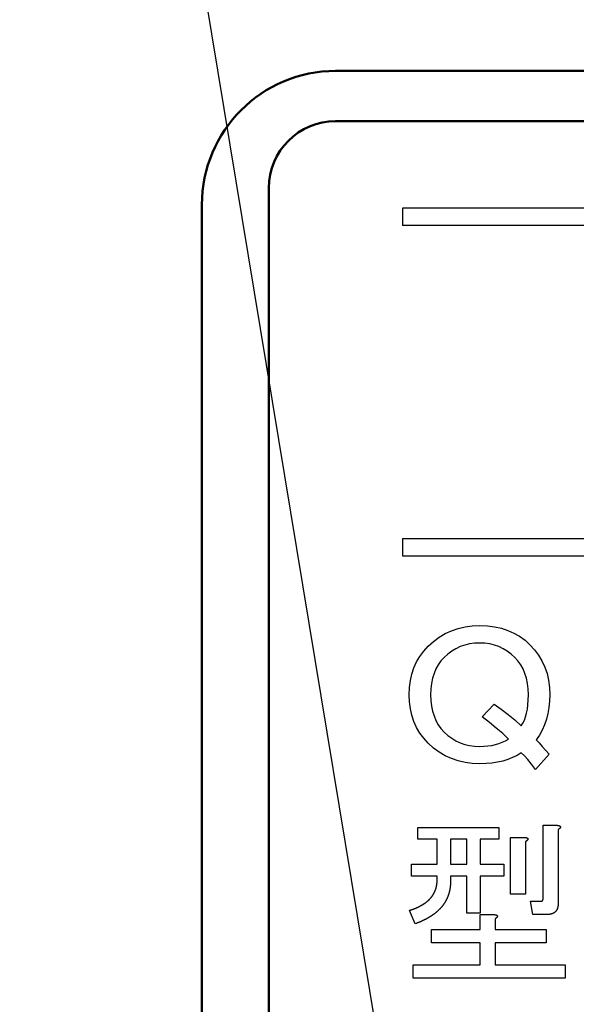
# Model space of a CAD drawing. Units: millimetres. Extents: x 0 to 616, y -1 to 424.
# Drawn here: x 168 to 176, y 149 to 163 of the extents above; entities that cross this region are included whole.
import ezdxf

# ---------------------------------------------------------------- set-up
doc = ezdxf.new("R2010")
doc.units = ezdxf.units.MM
doc.header["$LTSCALE"] = 0.26559
for name, color, linetype in [('NoLayerName_001', 7, 'Continuous'), ('NoLayerName_003', 7, 'Continuous'), ('NoLayerName_007', 7, 'Continuous'), ('NoLayerName_008', 7, 'Continuous')]:
    doc.layers.add(name, color=color, linetype=linetype)
doc.styles.get("Standard").update_dxf_attribs({"font": 'txt', "bigfont": 'extfont2'})
doc.dimstyles.get("Standard").update_dxf_attribs({"dimtxt": 2.5, "dimasz": 2.5, "dimexe": 1.25, "dimexo": 0.625, "dimtad": 1, "dimzin": 0, "dimdsep": 46, "dimtxsty": 'Standard', "dimcen": 2.5, "dimadec": 0, "dimazin": 0, "dimtfac": 0.75, "dimtmove": 0, "dimatfit": 3, "dimfxl": 1, "dimarcsym": 0})

# ---------------------------------------------------------------- blocks, each defined once
blk = doc.blocks.new('_OPEN30')
at = {"color": 0, "linetype": 'ByBlock', "lineweight": -2}
for p, q in [((-1, 0.267949), (0, 0)), ((0, 0), (-1, -0.267949)), ((0, 0), (-1, 0))]:
    blk.add_line(p, q, dxfattribs=at)
blk = doc.blocks.new('*D20')
at = {"layer": 'Defpoints', "color": 0}
for p in [(39.676, 218.725), (39.676, 170.967), (246.476, 157.387)]:
    blk.add_point(p, dxfattribs=at)
at = {"layer": 'NoLayerName_001', "color": 0, "linetype": 'Continuous', "lineweight": 25}
for p, q in [((39.676, 170.967), (39.676, 222.653)), ((246.476, 157.387), (246.476, 222.653)), ((244.333, 218.725), (41.818, 218.725))]:
    blk.add_line(p, q, dxfattribs=at)
at = {"layer": 'NoLayerName_001', "color": 0, "lineweight": 25, "xscale": 2.142857142857143, "yscale": 2.142857142857143, "zscale": 2.142857142857143}
for p, rotation in [((39.676, 218.725), 180), ((246.476, 218.725), 360)]:
    blk.add_blockref('_OPEN30', p, dxfattribs=dict(at, rotation=rotation))
at = {"layer": 'NoLayerName_001', "color": 0, "lineweight": 25, "insert": (142.177, 222.296), "char_height": 4.2857, "attachment_point": 5}
blk.add_mtext('207', dxfattribs=at)

msp = doc.modelspace()

# ---------------------------------------------------------------- linework, layer by layer
at = {"layer": 'NoLayerName_001', "color": 7, "linetype": 'Continuous', "lineweight": 50}
for p, q in [((172.426, 162.467), (182.133, 162.467)), ((202.426, 161.717), (172.426, 161.717)), ((171.426, 160.717), (171.426, 114.717)), ((170.426, 114.967), (170.426, 160.467))]:
    msp.add_line(p, q, dxfattribs=at)
at = {"layer": 'NoLayerName_001', "color": 7, "linetype": 'Continuous', "lineweight": 25}
for p, q in [((175.529, 151.188), (175.744, 151.188)), ((175.529, 150.097), (175.529, 151.188)), ((175.529, 150.097), (175.529, 151.188)), ((175.529, 151.188), (175.744, 151.188)), ((173.657, 151.156), (174.865, 151.156)), ((173.657, 150.981), (173.657, 151.156)), ((173.657, 150.981), (173.657, 151.156)), ((173.657, 151.156), (174.865, 151.156)), ((174.865, 151.156), (174.865, 150.981)), ((174.865, 151.156), (174.865, 150.981)), ((175.754, 151.124), (175.754, 150.023)), ((175.754, 151.124), (175.754, 150.023)), ((173.944, 150.981), (173.657, 150.981)), ((173.944, 150.981), (173.657, 150.981)), ((173.944, 150.605), (173.944, 150.981)), ((173.944, 150.605), (173.944, 150.981)), ((174.389, 150.981), (174.145, 150.981)), ((174.145, 150.981), (174.145, 150.605)), ((174.145, 150.981), (174.145, 150.605)), ((174.389, 150.981), (174.145, 150.981)), ((174.389, 150.605), (174.389, 150.981)), ((174.389, 150.605), (174.389, 150.981)), ((174.589, 150.981), (174.589, 150.605)), ((174.865, 150.981), (174.589, 150.981)), ((174.865, 150.981), (174.589, 150.981)), ((174.589, 150.981), (174.589, 150.605)), ((175.042, 151.008), (175.257, 151.008)), ((175.042, 150.16), (175.042, 151.008)), ((175.042, 150.16), (175.042, 151.008)), ((175.042, 151.008), (175.257, 151.008)), ((175.267, 150.944), (175.267, 150.16)), ((175.267, 150.944), (175.267, 150.16)), ((173.562, 150.43), (173.562, 150.605)), ((173.562, 150.605), (173.944, 150.605)), ((173.562, 150.605), (173.944, 150.605)), ((173.562, 150.43), (173.562, 150.605)), ((174.145, 150.605), (174.389, 150.605)), ((174.145, 150.605), (174.389, 150.605)), ((174.589, 150.605), (174.939, 150.605)), ((174.589, 150.605), (174.939, 150.605)), ((174.939, 150.605), (174.939, 150.43)), ((174.939, 150.605), (174.939, 150.43)), ((173.944, 150.43), (173.562, 150.43)), ((173.944, 150.43), (173.562, 150.43)), ((173.944, 150.372), (173.944, 150.43)), ((173.944, 150.372), (173.944, 150.43)), ((174.145, 150.43), (174.145, 150.351)), ((174.389, 150.43), (174.145, 150.43)), ((174.389, 150.43), (174.145, 150.43)), ((174.145, 150.43), (174.145, 150.351)), ((174.389, 149.875), (174.389, 150.43)), ((174.389, 149.875), (174.389, 150.43)), ((174.589, 150.43), (174.589, 149.875)), ((174.939, 150.43), (174.589, 150.43)), ((174.939, 150.43), (174.589, 150.43)), ((174.589, 150.43), (174.589, 149.875)), ((175.267, 150.16), (175.042, 150.16)), ((175.267, 150.16), (175.042, 150.16)), ((175.373, 149.854), (175.341, 150.055)), ((175.341, 150.055), (175.5, 150.055)), ((175.341, 150.055), (175.5, 150.055)), ((175.373, 149.854), (175.341, 150.055)), ((173.615, 149.716), (173.53, 149.917)), ((173.615, 149.716), (173.53, 149.917)), ((174.589, 149.875), (174.389, 149.875)), ((174.589, 149.875), (174.389, 149.875)), ((174.586, 149.853), (174.801, 149.853)), ((174.586, 149.631), (174.586, 149.853)), ((174.586, 149.631), (174.586, 149.853)), ((174.586, 149.853), (174.801, 149.853)), ((174.812, 149.79), (174.812, 149.631)), ((174.812, 149.79), (174.812, 149.631)), ((175.585, 149.854), (175.373, 149.854)), ((175.585, 149.854), (175.373, 149.854)), ((173.859, 149.631), (174.586, 149.631)), ((173.859, 149.43), (173.859, 149.631)), ((173.859, 149.43), (173.859, 149.631)), ((173.859, 149.631), (174.586, 149.631)), ((174.812, 149.631), (175.574, 149.631)), ((174.812, 149.631), (175.574, 149.631)), ((175.574, 149.631), (175.574, 149.43)), ((175.574, 149.631), (175.574, 149.43)), ((174.586, 149.43), (173.859, 149.43)), ((174.586, 149.43), (173.859, 149.43)), ((174.586, 149.101), (174.586, 149.43)), ((174.586, 149.101), (174.586, 149.43)), ((175.574, 149.43), (174.812, 149.43)), ((174.812, 149.43), (174.812, 149.101)), ((174.812, 149.43), (174.812, 149.101)), ((175.574, 149.43), (174.812, 149.43)), ((173.583, 149.101), (174.586, 149.101)), ((173.583, 148.901), (173.583, 149.101)), ((173.583, 148.901), (173.583, 149.101)), ((173.583, 149.101), (174.586, 149.101)), ((174.812, 149.101), (175.86, 149.101)), ((174.812, 149.101), (175.86, 149.101)), ((175.86, 149.101), (175.86, 148.901)), ((175.86, 149.101), (175.86, 148.901)), ((175.86, 148.901), (173.583, 148.901))]:
    msp.add_line(p, q, dxfattribs=at)
at = {"layer": 'NoLayerName_001', "color": 7, "linetype": 'Continuous', "lineweight": 50}
for centre, radius, start, end in [((172.426, 160.467), 2, 90.0001, 179.9999), ((172.426, 160.717), 1, 90, 180)]:
    msp.add_arc(centre, radius, start, end, dxfattribs=at)
at = {"layer": 'NoLayerName_001', "color": 7, "linetype": 'Continuous', "lineweight": 25}
for points, knots in [([(175.744, 151.188), (175.745, 151.188), (175.746, 151.188), (175.748, 151.187), (175.75, 151.187), (175.752, 151.187), (175.755, 151.186), (175.757, 151.186), (175.759, 151.186), (175.761, 151.185), (175.763, 151.185), (175.765, 151.184), (175.767, 151.183), (175.769, 151.183), (175.771, 151.182), (175.774, 151.181), (175.776, 151.18), (175.778, 151.179), (175.779, 151.178), (175.781, 151.177), (175.783, 151.176), (175.785, 151.174), (175.786, 151.173), (175.787, 151.171), (175.788, 151.169), (175.789, 151.167), (175.789, 151.165), (175.789, 151.162), (175.789, 151.16), (175.788, 151.158), (175.787, 151.156), (175.786, 151.154), (175.785, 151.152), (175.783, 151.151), (175.782, 151.149), (175.781, 151.147), (175.779, 151.146), (175.778, 151.144), (175.776, 151.142), (175.775, 151.141), (175.774, 151.14), (175.773, 151.139)], [0, 0, 0, 0, 0.00218543, 0.0043704, 0.00655449, 0.00873737, 0.01091886, 0.013099, 0.01527805, 0.01745655, 0.0196354, 0.02181531, 0.0239962, 0.02617828, 0.02836212, 0.03054875, 0.03273968, 0.03493638, 0.03713383, 0.03932565, 0.04151287, 0.04370639, 0.04592299, 0.04814742, 0.05035594, 0.05254112, 0.05471997, 0.05691888, 0.05914013, 0.0613643, 0.0635661, 0.06575299, 0.0679372, 0.07012426, 0.07231438, 0.07450413, 0.0766914, 0.0788764, 0.08105944, 0.08324078, 0.08542074, 0.08542074, 0.08542074, 0.08542074]), ([(175.744, 151.188), (175.745, 151.188), (175.746, 151.188), (175.748, 151.187), (175.75, 151.187), (175.752, 151.187), (175.755, 151.186), (175.757, 151.186), (175.759, 151.186), (175.761, 151.185), (175.763, 151.185), (175.765, 151.184), (175.767, 151.183), (175.769, 151.183), (175.771, 151.182), (175.774, 151.181), (175.776, 151.18), (175.778, 151.179), (175.779, 151.178), (175.781, 151.177), (175.783, 151.176), (175.785, 151.174), (175.786, 151.173), (175.787, 151.171), (175.788, 151.169), (175.789, 151.167), (175.789, 151.165), (175.789, 151.162), (175.789, 151.16), (175.788, 151.158), (175.787, 151.156), (175.786, 151.154), (175.785, 151.152), (175.783, 151.151), (175.782, 151.149), (175.781, 151.147), (175.779, 151.146), (175.778, 151.144), (175.776, 151.142), (175.775, 151.141), (175.774, 151.14), (175.773, 151.139)], [0, 0, 0, 0, 0.00218543, 0.0043704, 0.00655449, 0.00873737, 0.01091886, 0.013099, 0.01527805, 0.01745655, 0.0196354, 0.02181531, 0.0239962, 0.02617828, 0.02836212, 0.03054875, 0.03273968, 0.03493638, 0.03713383, 0.03932565, 0.04151287, 0.04370639, 0.04592299, 0.04814742, 0.05035594, 0.05254112, 0.05471997, 0.05691888, 0.05914013, 0.0613643, 0.0635661, 0.06575299, 0.0679372, 0.07012426, 0.07231438, 0.07450413, 0.0766914, 0.0788764, 0.08105944, 0.08324078, 0.08542074, 0.08542074, 0.08542074, 0.08542074]), ([(175.773, 151.139), (175.773, 151.139), (175.772, 151.138), (175.77, 151.136), (175.768, 151.135), (175.767, 151.134), (175.765, 151.132), (175.763, 151.131), (175.761, 151.129), (175.76, 151.128), (175.758, 151.127), (175.756, 151.126), (175.755, 151.125), (175.754, 151.124)], [0, 0, 0, 0, 0.00217886, 0.00435693, 0.00653475, 0.00871308, 0.0108924, 0.01307299, 0.01525495, 0.01743819, 0.0196225, 0.02180759, 0.02399307, 0.02399307, 0.02399307, 0.02399307]), ([(175.773, 151.139), (175.773, 151.139), (175.772, 151.138), (175.77, 151.136), (175.768, 151.135), (175.767, 151.134), (175.765, 151.132), (175.763, 151.131), (175.761, 151.129), (175.76, 151.128), (175.758, 151.127), (175.756, 151.126), (175.755, 151.125), (175.754, 151.124)], [0, 0, 0, 0, 0.00217886, 0.00435693, 0.00653475, 0.00871308, 0.0108924, 0.01307299, 0.01525495, 0.01743819, 0.0196225, 0.02180759, 0.02399307, 0.02399307, 0.02399307, 0.02399307]), ([(175.257, 151.008), (175.257, 151.008), (175.259, 151.008), (175.261, 151.007), (175.263, 151.007), (175.265, 151.007), (175.267, 151.006), (175.27, 151.006), (175.272, 151.005), (175.274, 151.005), (175.276, 151.005), (175.278, 151.004), (175.28, 151.003), (175.282, 151.003), (175.284, 151.002), (175.286, 151.001), (175.288, 151), (175.29, 150.999), (175.292, 150.998), (175.294, 150.997), (175.296, 150.996), (175.298, 150.994), (175.299, 150.993), (175.3, 150.991), (175.301, 150.989), (175.302, 150.987), (175.302, 150.985), (175.302, 150.982), (175.301, 150.98), (175.301, 150.978), (175.3, 150.976), (175.299, 150.974), (175.297, 150.972), (175.296, 150.971), (175.295, 150.969), (175.293, 150.967), (175.292, 150.965), (175.291, 150.964), (175.289, 150.962), (175.287, 150.961), (175.286, 150.96), (175.286, 150.959)], [0, 0, 0, 0, 0.00218543, 0.0043704, 0.00655449, 0.00873737, 0.01091886, 0.013099, 0.01527805, 0.01745655, 0.0196354, 0.02181531, 0.0239962, 0.02617828, 0.02836212, 0.03054875, 0.03273968, 0.03493638, 0.03713383, 0.03932565, 0.04151287, 0.04370639, 0.04592299, 0.04814742, 0.05035594, 0.05254112, 0.05471997, 0.05691888, 0.05914013, 0.0613643, 0.0635661, 0.06575299, 0.0679372, 0.07012426, 0.07231438, 0.07450413, 0.0766914, 0.0788764, 0.08105944, 0.08324078, 0.08542074, 0.08542074, 0.08542074, 0.08542074]), ([(175.257, 151.008), (175.257, 151.008), (175.259, 151.008), (175.261, 151.007), (175.263, 151.007), (175.265, 151.007), (175.267, 151.006), (175.27, 151.006), (175.272, 151.005), (175.274, 151.005), (175.276, 151.005), (175.278, 151.004), (175.28, 151.003), (175.282, 151.003), (175.284, 151.002), (175.286, 151.001), (175.288, 151), (175.29, 150.999), (175.292, 150.998), (175.294, 150.997), (175.296, 150.996), (175.298, 150.994), (175.299, 150.993), (175.3, 150.991), (175.301, 150.989), (175.302, 150.987), (175.302, 150.985), (175.302, 150.982), (175.301, 150.98), (175.301, 150.978), (175.3, 150.976), (175.299, 150.974), (175.297, 150.972), (175.296, 150.971), (175.295, 150.969), (175.293, 150.967), (175.292, 150.965), (175.291, 150.964), (175.289, 150.962), (175.287, 150.961), (175.286, 150.96), (175.286, 150.959)], [0, 0, 0, 0, 0.00218543, 0.0043704, 0.00655449, 0.00873737, 0.01091886, 0.013099, 0.01527805, 0.01745655, 0.0196354, 0.02181531, 0.0239962, 0.02617828, 0.02836212, 0.03054875, 0.03273968, 0.03493638, 0.03713383, 0.03932565, 0.04151287, 0.04370639, 0.04592299, 0.04814742, 0.05035594, 0.05254112, 0.05471997, 0.05691888, 0.05914013, 0.0613643, 0.0635661, 0.06575299, 0.0679372, 0.07012426, 0.07231438, 0.07450413, 0.0766914, 0.0788764, 0.08105944, 0.08324078, 0.08542074, 0.08542074, 0.08542074, 0.08542074]), ([(175.286, 150.959), (175.285, 150.959), (175.284, 150.958), (175.283, 150.956), (175.281, 150.955), (175.279, 150.953), (175.278, 150.952), (175.276, 150.951), (175.274, 150.949), (175.272, 150.948), (175.271, 150.947), (175.269, 150.946), (175.268, 150.945), (175.267, 150.944)], [0, 0, 0, 0, 0.00217886, 0.00435693, 0.00653475, 0.00871308, 0.0108924, 0.01307299, 0.01525495, 0.01743819, 0.0196225, 0.02180759, 0.02399307, 0.02399307, 0.02399307, 0.02399307]), ([(175.286, 150.959), (175.285, 150.959), (175.284, 150.958), (175.283, 150.956), (175.281, 150.955), (175.279, 150.953), (175.278, 150.952), (175.276, 150.951), (175.274, 150.949), (175.272, 150.948), (175.271, 150.947), (175.269, 150.946), (175.268, 150.945), (175.267, 150.944)], [0, 0, 0, 0, 0.00217886, 0.00435693, 0.00653475, 0.00871308, 0.0108924, 0.01307299, 0.01525495, 0.01743819, 0.0196225, 0.02180759, 0.02399307, 0.02399307, 0.02399307, 0.02399307]), ([(173.937, 150.291), (173.938, 150.294), (173.939, 150.299), (173.94, 150.306), (173.941, 150.313), (173.942, 150.321), (173.942, 150.328), (173.943, 150.335), (173.943, 150.343), (173.943, 150.35), (173.944, 150.358), (173.944, 150.365), (173.944, 150.37), (173.944, 150.372)], [0, 0, 0, 0, 0.00739768, 0.01479556, 0.02219304, 0.0295896, 0.03698471, 0.044378, 0.05177045, 0.05916373, 0.06655856, 0.07395485, 0.081352, 0.081352, 0.081352, 0.081352]), ([(173.937, 150.291), (173.938, 150.294), (173.939, 150.299), (173.94, 150.306), (173.941, 150.313), (173.942, 150.321), (173.942, 150.328), (173.943, 150.335), (173.943, 150.343), (173.943, 150.35), (173.944, 150.358), (173.944, 150.365), (173.944, 150.37), (173.944, 150.372)], [0, 0, 0, 0, 0.00739768, 0.01479556, 0.02219304, 0.0295896, 0.03698471, 0.044378, 0.05177045, 0.05916373, 0.06655856, 0.07395485, 0.081352, 0.081352, 0.081352, 0.081352]), ([(174.145, 150.351), (174.144, 150.348), (174.144, 150.341), (174.144, 150.331), (174.144, 150.321), (174.143, 150.312), (174.143, 150.302), (174.142, 150.292), (174.141, 150.282), (174.14, 150.272), (174.139, 150.262), (174.138, 150.253), (174.136, 150.243), (174.134, 150.233), (174.133, 150.223), (174.131, 150.214), (174.129, 150.204), (174.126, 150.194), (174.124, 150.185), (174.121, 150.175), (174.119, 150.166), (174.116, 150.156), (174.112, 150.147), (174.109, 150.138), (174.106, 150.129), (174.102, 150.119), (174.098, 150.11), (174.094, 150.101), (174.09, 150.092), (174.086, 150.083), (174.081, 150.074), (174.077, 150.066), (174.072, 150.057), (174.067, 150.048), (174.062, 150.04), (174.057, 150.031), (174.052, 150.023), (174.046, 150.015), (174.041, 150.007), (174.035, 149.999), (174.031, 149.993), (174.029, 149.991)], [0, 0, 0, 0, 0.0098854, 0.0197693, 0.0296507, 0.0395291, 0.0494054, 0.0592818, 0.0691604, 0.0790417, 0.0889256, 0.0988111, 0.108697, 0.1185818, 0.1284649, 0.1383464, 0.1482268, 0.1581071, 0.1679886, 0.1778712, 0.1877545, 0.1976381, 0.2075215, 0.2174044, 0.227287, 0.2371695, 0.2470521, 0.2569347, 0.266817, 0.2766992, 0.2865813, 0.2964635, 0.3063459, 0.3162287, 0.3261117, 0.3359945, 0.345877, 0.3557591, 0.365641, 0.375523, 0.3854054, 0.3854054, 0.3854054, 0.3854054]), ([(174.145, 150.351), (174.144, 150.348), (174.144, 150.341), (174.144, 150.331), (174.144, 150.321), (174.143, 150.312), (174.143, 150.302), (174.142, 150.292), (174.141, 150.282), (174.14, 150.272), (174.139, 150.262), (174.138, 150.253), (174.136, 150.243), (174.134, 150.233), (174.133, 150.223), (174.131, 150.214), (174.129, 150.204), (174.126, 150.194), (174.124, 150.185), (174.121, 150.175), (174.119, 150.166), (174.116, 150.156), (174.112, 150.147), (174.109, 150.138), (174.106, 150.129), (174.102, 150.119), (174.098, 150.11), (174.094, 150.101), (174.09, 150.092), (174.086, 150.083), (174.081, 150.074), (174.077, 150.066), (174.072, 150.057), (174.067, 150.048), (174.062, 150.04), (174.057, 150.031), (174.052, 150.023), (174.046, 150.015), (174.041, 150.007), (174.035, 149.999), (174.031, 149.993), (174.029, 149.991)], [0, 0, 0, 0, 0.0098854, 0.0197693, 0.0296507, 0.0395291, 0.0494054, 0.0592818, 0.0691604, 0.0790417, 0.0889256, 0.0988111, 0.108697, 0.1185818, 0.1284649, 0.1383464, 0.1482268, 0.1581071, 0.1679886, 0.1778712, 0.1877545, 0.1976381, 0.2075215, 0.2174044, 0.227287, 0.2371695, 0.2470521, 0.2569347, 0.266817, 0.2766992, 0.2865813, 0.2964635, 0.3063459, 0.3162287, 0.3261117, 0.3359945, 0.345877, 0.3557591, 0.365641, 0.375523, 0.3854054, 0.3854054, 0.3854054, 0.3854054]), ([(173.793, 150.049), (173.795, 150.05), (173.799, 150.054), (173.804, 150.059), (173.81, 150.064), (173.815, 150.069), (173.82, 150.074), (173.826, 150.079), (173.831, 150.084), (173.836, 150.089), (173.841, 150.095), (173.846, 150.1), (173.851, 150.106), (173.855, 150.112), (173.86, 150.117), (173.865, 150.123), (173.869, 150.129), (173.873, 150.135), (173.878, 150.141), (173.882, 150.147), (173.886, 150.154), (173.89, 150.16), (173.893, 150.166), (173.897, 150.173), (173.9, 150.179), (173.903, 150.186), (173.907, 150.193), (173.91, 150.2), (173.912, 150.206), (173.915, 150.213), (173.918, 150.22), (173.92, 150.227), (173.923, 150.234), (173.925, 150.241), (173.927, 150.248), (173.929, 150.255), (173.931, 150.262), (173.933, 150.27), (173.935, 150.277), (173.936, 150.284), (173.937, 150.289), (173.937, 150.291)], [0, 0, 0, 0, 0.0073952, 0.0147926, 0.0221918, 0.0295918, 0.036991, 0.0443886, 0.051784, 0.0591773, 0.0665694, 0.0739621, 0.0813563, 0.0887525, 0.0961509, 0.1035506, 0.1109506, 0.1183494, 0.1257461, 0.1331406, 0.1405339, 0.1479278, 0.1553235, 0.162721, 0.1701199, 0.177519, 0.1849169, 0.1923135, 0.1997093, 0.2071046, 0.2145001, 0.2218961, 0.2292924, 0.2366889, 0.2440853, 0.2514815, 0.2588776, 0.2662736, 0.2736699, 0.2810665, 0.2884636, 0.2884636, 0.2884636, 0.2884636]), ([(173.793, 150.049), (173.795, 150.05), (173.799, 150.054), (173.804, 150.059), (173.81, 150.064), (173.815, 150.069), (173.82, 150.074), (173.826, 150.079), (173.831, 150.084), (173.836, 150.089), (173.841, 150.095), (173.846, 150.1), (173.851, 150.106), (173.855, 150.112), (173.86, 150.117), (173.865, 150.123), (173.869, 150.129), (173.873, 150.135), (173.878, 150.141), (173.882, 150.147), (173.886, 150.154), (173.89, 150.16), (173.893, 150.166), (173.897, 150.173), (173.9, 150.179), (173.903, 150.186), (173.907, 150.193), (173.91, 150.2), (173.912, 150.206), (173.915, 150.213), (173.918, 150.22), (173.92, 150.227), (173.923, 150.234), (173.925, 150.241), (173.927, 150.248), (173.929, 150.255), (173.931, 150.262), (173.933, 150.27), (173.935, 150.277), (173.936, 150.284), (173.937, 150.289), (173.937, 150.291)], [0, 0, 0, 0, 0.0073952, 0.0147926, 0.0221918, 0.0295918, 0.036991, 0.0443886, 0.051784, 0.0591773, 0.0665694, 0.0739621, 0.0813563, 0.0887525, 0.0961509, 0.1035506, 0.1109506, 0.1183494, 0.1257461, 0.1331406, 0.1405339, 0.1479278, 0.1553235, 0.162721, 0.1701199, 0.177519, 0.1849169, 0.1923135, 0.1997093, 0.2071046, 0.2145001, 0.2218961, 0.2292924, 0.2366889, 0.2440853, 0.2514815, 0.2588776, 0.2662736, 0.2736699, 0.2810665, 0.2884636, 0.2884636, 0.2884636, 0.2884636]), ([(173.53, 149.917), (173.535, 149.918), (173.542, 149.921), (173.551, 149.924), (173.558, 149.926), (173.565, 149.929), (173.572, 149.931), (173.579, 149.933), (173.586, 149.936), (173.593, 149.938), (173.6, 149.941), (173.607, 149.944), (173.614, 149.946), (173.621, 149.949), (173.628, 149.952), (173.634, 149.955), (173.641, 149.958), (173.648, 149.961), (173.655, 149.964), (173.661, 149.967), (173.668, 149.97), (173.675, 149.974), (173.681, 149.977), (173.688, 149.98), (173.694, 149.984), (173.701, 149.987), (173.707, 149.991), (173.714, 149.994), (173.72, 149.998), (173.726, 150.002), (173.733, 150.006), (173.739, 150.01), (173.745, 150.014), (173.751, 150.018), (173.757, 150.022), (173.763, 150.026), (173.77, 150.031), (173.775, 150.035), (173.781, 150.04), (173.787, 150.044), (173.791, 150.047), (173.793, 150.049)], [0, 0, 0, 0, 0.0147885, 0.0221825, 0.0295764, 0.0369701, 0.0443639, 0.051758, 0.0591527, 0.0665479, 0.0739432, 0.0813383, 0.0887331, 0.0961275, 0.1035214, 0.1109149, 0.1183084, 0.1257022, 0.1330967, 0.140492, 0.1478884, 0.1552856, 0.1626833, 0.1700804, 0.1774762, 0.1848704, 0.1922631, 0.1996549, 0.2070467, 0.2144398, 0.2218346, 0.2292313, 0.2366296, 0.2440288, 0.2514278, 0.2588253, 0.2662207, 0.2736137, 0.2810052, 0.2883966, 0.2957896, 0.2957896, 0.2957896, 0.2957896]), ([(173.53, 149.917), (173.535, 149.918), (173.542, 149.921), (173.551, 149.924), (173.558, 149.926), (173.565, 149.929), (173.572, 149.931), (173.579, 149.933), (173.586, 149.936), (173.593, 149.938), (173.6, 149.941), (173.607, 149.944), (173.614, 149.946), (173.621, 149.949), (173.628, 149.952), (173.634, 149.955), (173.641, 149.958), (173.648, 149.961), (173.655, 149.964), (173.661, 149.967), (173.668, 149.97), (173.675, 149.974), (173.681, 149.977), (173.688, 149.98), (173.694, 149.984), (173.701, 149.987), (173.707, 149.991), (173.714, 149.994), (173.72, 149.998), (173.726, 150.002), (173.733, 150.006), (173.739, 150.01), (173.745, 150.014), (173.751, 150.018), (173.757, 150.022), (173.763, 150.026), (173.77, 150.031), (173.775, 150.035), (173.781, 150.04), (173.787, 150.044), (173.791, 150.047), (173.793, 150.049)], [0, 0, 0, 0, 0.0147885, 0.0221825, 0.0295764, 0.0369701, 0.0443639, 0.051758, 0.0591527, 0.0665479, 0.0739432, 0.0813383, 0.0887331, 0.0961275, 0.1035214, 0.1109149, 0.1183084, 0.1257022, 0.1330967, 0.140492, 0.1478884, 0.1552856, 0.1626833, 0.1700804, 0.1774762, 0.1848704, 0.1922631, 0.1996549, 0.2070467, 0.2144398, 0.2218346, 0.2292313, 0.2366296, 0.2440288, 0.2514278, 0.2588253, 0.2662207, 0.2736137, 0.2810052, 0.2883966, 0.2957896, 0.2957896, 0.2957896, 0.2957896]), ([(175.5, 150.055), (175.501, 150.055), (175.502, 150.055), (175.504, 150.055), (175.506, 150.055), (175.508, 150.056), (175.51, 150.056), (175.512, 150.057), (175.513, 150.058), (175.515, 150.059), (175.517, 150.06), (175.518, 150.061), (175.519, 150.062), (175.521, 150.064), (175.522, 150.065), (175.523, 150.067), (175.524, 150.069), (175.525, 150.07), (175.525, 150.072), (175.526, 150.074), (175.526, 150.076), (175.527, 150.078), (175.527, 150.08), (175.527, 150.082), (175.528, 150.084), (175.528, 150.085), (175.528, 150.087), (175.528, 150.089), (175.528, 150.091), (175.529, 150.093), (175.529, 150.095), (175.529, 150.096), (175.529, 150.097)], [0, 0, 0, 0, 0.00196022, 0.00391378, 0.00585519, 0.00778141, 0.00969318, 0.01159641, 0.01350339, 0.01542574, 0.0173634, 0.01931268, 0.021268, 0.02322248, 0.02516853, 0.02710222, 0.02903019, 0.03095846, 0.03289024, 0.03482624, 0.03676508, 0.03870354, 0.04063737, 0.04256573, 0.04449033, 0.0464125, 0.04833326, 0.0502533, 0.05217307, 0.05409282, 0.05601263, 0.0579325, 0.0579325, 0.0579325, 0.0579325]), ([(175.5, 150.055), (175.501, 150.055), (175.502, 150.055), (175.504, 150.055), (175.506, 150.055), (175.508, 150.056), (175.51, 150.056), (175.512, 150.057), (175.513, 150.058), (175.515, 150.059), (175.517, 150.06), (175.518, 150.061), (175.519, 150.062), (175.521, 150.064), (175.522, 150.065), (175.523, 150.067), (175.524, 150.069), (175.525, 150.07), (175.525, 150.072), (175.526, 150.074), (175.526, 150.076), (175.527, 150.078), (175.527, 150.08), (175.527, 150.082), (175.528, 150.084), (175.528, 150.085), (175.528, 150.087), (175.528, 150.089), (175.528, 150.091), (175.529, 150.093), (175.529, 150.095), (175.529, 150.096), (175.529, 150.097)], [0, 0, 0, 0, 0.00196022, 0.00391378, 0.00585519, 0.00778141, 0.00969318, 0.01159641, 0.01350339, 0.01542574, 0.0173634, 0.01931268, 0.021268, 0.02322248, 0.02516853, 0.02710222, 0.02903019, 0.03095846, 0.03289024, 0.03482624, 0.03676508, 0.03870354, 0.04063737, 0.04256573, 0.04449033, 0.0464125, 0.04833326, 0.0502533, 0.05217307, 0.05409282, 0.05601263, 0.0579325, 0.0579325, 0.0579325, 0.0579325]), ([(175.754, 150.023), (175.754, 150.021), (175.754, 150.017), (175.754, 150.012), (175.754, 150.006), (175.753, 150.001), (175.753, 149.995), (175.752, 149.99), (175.752, 149.985), (175.751, 149.979), (175.75, 149.974), (175.749, 149.968), (175.748, 149.963), (175.746, 149.958), (175.745, 149.952), (175.743, 149.947), (175.741, 149.942), (175.739, 149.937), (175.737, 149.932), (175.734, 149.927), (175.732, 149.922), (175.729, 149.918), (175.726, 149.913), (175.723, 149.909), (175.719, 149.904), (175.716, 149.9), (175.712, 149.896), (175.708, 149.892), (175.704, 149.889), (175.699, 149.885), (175.695, 149.882), (175.69, 149.879), (175.686, 149.876), (175.681, 149.874), (175.676, 149.871), (175.671, 149.869), (175.666, 149.867), (175.661, 149.865), (175.655, 149.864), (175.65, 149.862), (175.647, 149.861), (175.645, 149.861)], [0, 0, 0, 0, 0.0054866, 0.010972, 0.0164551, 0.0219353, 0.0274129, 0.0328888, 0.038365, 0.0438447, 0.049328, 0.0548137, 0.0603009, 0.0657893, 0.0712789, 0.0767704, 0.0822633, 0.0877554, 0.0932452, 0.0987325, 0.1042179, 0.1097035, 0.1151907, 0.1206798, 0.1261709, 0.131664, 0.1371589, 0.1426554, 0.1481514, 0.1536455, 0.1591362, 0.1646232, 0.1701065, 0.1755893, 0.1810751, 0.1865654, 0.1920596, 0.1975556, 0.2030498, 0.2085409, 0.2140294, 0.2140294, 0.2140294, 0.2140294]), ([(175.754, 150.023), (175.754, 150.021), (175.754, 150.017), (175.754, 150.012), (175.754, 150.006), (175.753, 150.001), (175.753, 149.995), (175.752, 149.99), (175.752, 149.985), (175.751, 149.979), (175.75, 149.974), (175.749, 149.968), (175.748, 149.963), (175.746, 149.958), (175.745, 149.952), (175.743, 149.947), (175.741, 149.942), (175.739, 149.937), (175.737, 149.932), (175.734, 149.927), (175.732, 149.922), (175.729, 149.918), (175.726, 149.913), (175.723, 149.909), (175.719, 149.904), (175.716, 149.9), (175.712, 149.896), (175.708, 149.892), (175.704, 149.889), (175.699, 149.885), (175.695, 149.882), (175.69, 149.879), (175.686, 149.876), (175.681, 149.874), (175.676, 149.871), (175.671, 149.869), (175.666, 149.867), (175.661, 149.865), (175.655, 149.864), (175.65, 149.862), (175.647, 149.861), (175.645, 149.861)], [0, 0, 0, 0, 0.0054866, 0.010972, 0.0164551, 0.0219353, 0.0274129, 0.0328888, 0.038365, 0.0438447, 0.049328, 0.0548137, 0.0603009, 0.0657893, 0.0712789, 0.0767704, 0.0822633, 0.0877554, 0.0932452, 0.0987325, 0.1042179, 0.1097035, 0.1151907, 0.1206798, 0.1261709, 0.131664, 0.1371589, 0.1426554, 0.1481514, 0.1536455, 0.1591362, 0.1646232, 0.1701065, 0.1755893, 0.1810751, 0.1865654, 0.1920596, 0.1975556, 0.2030498, 0.2085409, 0.2140294, 0.2140294, 0.2140294, 0.2140294]), ([(174.029, 149.991), (174.027, 149.988), (174.023, 149.983), (174.017, 149.975), (174.01, 149.968), (174.004, 149.96), (173.998, 149.953), (173.991, 149.945), (173.984, 149.938), (173.977, 149.931), (173.97, 149.924), (173.963, 149.917), (173.956, 149.911), (173.948, 149.904), (173.941, 149.897), (173.934, 149.891), (173.926, 149.885), (173.918, 149.878), (173.911, 149.872), (173.903, 149.866), (173.895, 149.86), (173.887, 149.854), (173.879, 149.849), (173.871, 149.843), (173.863, 149.837), (173.854, 149.832), (173.846, 149.827), (173.838, 149.821), (173.829, 149.816), (173.821, 149.811), (173.812, 149.806), (173.804, 149.801), (173.795, 149.796), (173.787, 149.791), (173.778, 149.787), (173.769, 149.782), (173.76, 149.778), (173.751, 149.773), (173.742, 149.769), (173.734, 149.765), (173.728, 149.762), (173.725, 149.761)], [0, 0, 0, 0, 0.0098828, 0.019766, 0.0296493, 0.0395324, 0.0494152, 0.0592976, 0.0691796, 0.079061, 0.0889417, 0.0988226, 0.108704, 0.1185862, 0.128469, 0.1383522, 0.148235, 0.1581174, 0.1679989, 0.1778796, 0.1877595, 0.1976389, 0.2075186, 0.2173991, 0.2272807, 0.2371634, 0.2470466, 0.2569298, 0.2668125, 0.2766943, 0.2865749, 0.2964544, 0.306333, 0.3162112, 0.3260899, 0.3359697, 0.3458507, 0.3557329, 0.365616, 0.3754994, 0.3853824, 0.3853824, 0.3853824, 0.3853824]), ([(174.029, 149.991), (174.027, 149.988), (174.023, 149.983), (174.017, 149.975), (174.01, 149.968), (174.004, 149.96), (173.998, 149.953), (173.991, 149.945), (173.984, 149.938), (173.977, 149.931), (173.97, 149.924), (173.963, 149.917), (173.956, 149.911), (173.948, 149.904), (173.941, 149.897), (173.934, 149.891), (173.926, 149.885), (173.918, 149.878), (173.911, 149.872), (173.903, 149.866), (173.895, 149.86), (173.887, 149.854), (173.879, 149.849), (173.871, 149.843), (173.863, 149.837), (173.854, 149.832), (173.846, 149.827), (173.838, 149.821), (173.829, 149.816), (173.821, 149.811), (173.812, 149.806), (173.804, 149.801), (173.795, 149.796), (173.787, 149.791), (173.778, 149.787), (173.769, 149.782), (173.76, 149.778), (173.751, 149.773), (173.742, 149.769), (173.734, 149.765), (173.728, 149.762), (173.725, 149.761)], [0, 0, 0, 0, 0.0098828, 0.019766, 0.0296493, 0.0395324, 0.0494152, 0.0592976, 0.0691796, 0.079061, 0.0889417, 0.0988226, 0.108704, 0.1185862, 0.128469, 0.1383522, 0.148235, 0.1581174, 0.1679989, 0.1778796, 0.1877595, 0.1976389, 0.2075186, 0.2173991, 0.2272807, 0.2371634, 0.2470466, 0.2569298, 0.2668125, 0.2766943, 0.2865749, 0.2964544, 0.306333, 0.3162112, 0.3260899, 0.3359697, 0.3458507, 0.3557329, 0.365616, 0.3754994, 0.3853824, 0.3853824, 0.3853824, 0.3853824]), ([(175.645, 149.861), (175.643, 149.86), (175.639, 149.859), (175.634, 149.858), (175.629, 149.857), (175.623, 149.857), (175.618, 149.856), (175.612, 149.856), (175.607, 149.855), (175.601, 149.855), (175.596, 149.855), (175.59, 149.854), (175.587, 149.854), (175.585, 149.854)], [0, 0, 0, 0, 0.00548599, 0.01096941, 0.01644995, 0.0219271, 0.0274017, 0.03287669, 0.03835407, 0.04383469, 0.04931854, 0.0548049, 0.06029262, 0.06029262, 0.06029262, 0.06029262]), ([(175.645, 149.861), (175.643, 149.86), (175.639, 149.859), (175.634, 149.858), (175.629, 149.857), (175.623, 149.857), (175.618, 149.856), (175.612, 149.856), (175.607, 149.855), (175.601, 149.855), (175.596, 149.855), (175.59, 149.854), (175.587, 149.854), (175.585, 149.854)], [0, 0, 0, 0, 0.00548599, 0.01096941, 0.01644995, 0.0219271, 0.0274017, 0.03287669, 0.03835407, 0.04383469, 0.04931854, 0.0548049, 0.06029262, 0.06029262, 0.06029262, 0.06029262]), ([(173.725, 149.761), (173.722, 149.759), (173.716, 149.756), (173.707, 149.752), (173.698, 149.748), (173.689, 149.744), (173.679, 149.741), (173.67, 149.737), (173.661, 149.733), (173.652, 149.73), (173.643, 149.726), (173.63, 149.721), (173.621, 149.718), (173.615, 149.716)], [0, 0, 0, 0, 0.0098821, 0.0197631, 0.0296428, 0.0395212, 0.0493987, 0.0592758, 0.0691534, 0.0790321, 0.0889121, 0.0987934, 0.1185582, 0.1185582, 0.1185582, 0.1185582]), ([(173.725, 149.761), (173.722, 149.759), (173.716, 149.756), (173.707, 149.752), (173.698, 149.748), (173.689, 149.744), (173.679, 149.741), (173.67, 149.737), (173.661, 149.733), (173.652, 149.73), (173.643, 149.726), (173.63, 149.721), (173.621, 149.718), (173.615, 149.716)], [0, 0, 0, 0, 0.0098821, 0.0197631, 0.0296428, 0.0395212, 0.0493987, 0.0592758, 0.0691534, 0.0790321, 0.0889121, 0.0987934, 0.1185582, 0.1185582, 0.1185582, 0.1185582]), ([(174.801, 149.853), (174.802, 149.853), (174.803, 149.853), (174.806, 149.853), (174.808, 149.852), (174.81, 149.852), (174.812, 149.852), (174.814, 149.851), (174.816, 149.851), (174.818, 149.851), (174.821, 149.85), (174.823, 149.85), (174.825, 149.849), (174.827, 149.848), (174.829, 149.848), (174.831, 149.847), (174.833, 149.846), (174.835, 149.845), (174.837, 149.844), (174.839, 149.843), (174.84, 149.841), (174.842, 149.84), (174.844, 149.838), (174.845, 149.836), (174.846, 149.834), (174.846, 149.832), (174.847, 149.83), (174.846, 149.828), (174.846, 149.826), (174.845, 149.824), (174.844, 149.822), (174.843, 149.82), (174.842, 149.818), (174.841, 149.816), (174.839, 149.814), (174.838, 149.813), (174.837, 149.811), (174.835, 149.809), (174.834, 149.808), (174.832, 149.806), (174.831, 149.805), (174.83, 149.805)], [0, 0, 0, 0, 0.00218543, 0.0043704, 0.00655449, 0.00873737, 0.01091886, 0.013099, 0.01527805, 0.01745655, 0.0196354, 0.02181531, 0.0239962, 0.02617828, 0.02836212, 0.03054875, 0.03273968, 0.03493638, 0.03713383, 0.03932565, 0.04151287, 0.04370639, 0.04592299, 0.04814742, 0.05035594, 0.05254112, 0.05471997, 0.05691888, 0.05914013, 0.0613643, 0.0635661, 0.06575299, 0.0679372, 0.07012426, 0.07231438, 0.07450413, 0.0766914, 0.0788764, 0.08105944, 0.08324078, 0.08542074, 0.08542074, 0.08542074, 0.08542074]), ([(174.801, 149.853), (174.802, 149.853), (174.803, 149.853), (174.806, 149.853), (174.808, 149.852), (174.81, 149.852), (174.812, 149.852), (174.814, 149.851), (174.816, 149.851), (174.818, 149.851), (174.821, 149.85), (174.823, 149.85), (174.825, 149.849), (174.827, 149.848), (174.829, 149.848), (174.831, 149.847), (174.833, 149.846), (174.835, 149.845), (174.837, 149.844), (174.839, 149.843), (174.84, 149.841), (174.842, 149.84), (174.844, 149.838), (174.845, 149.836), (174.846, 149.834), (174.846, 149.832), (174.847, 149.83), (174.846, 149.828), (174.846, 149.826), (174.845, 149.824), (174.844, 149.822), (174.843, 149.82), (174.842, 149.818), (174.841, 149.816), (174.839, 149.814), (174.838, 149.813), (174.837, 149.811), (174.835, 149.809), (174.834, 149.808), (174.832, 149.806), (174.831, 149.805), (174.83, 149.805)], [0, 0, 0, 0, 0.00218543, 0.0043704, 0.00655449, 0.00873737, 0.01091886, 0.013099, 0.01527805, 0.01745655, 0.0196354, 0.02181531, 0.0239962, 0.02617828, 0.02836212, 0.03054875, 0.03273968, 0.03493638, 0.03713383, 0.03932565, 0.04151287, 0.04370639, 0.04592299, 0.04814742, 0.05035594, 0.05254112, 0.05471997, 0.05691888, 0.05914013, 0.0613643, 0.0635661, 0.06575299, 0.0679372, 0.07012426, 0.07231438, 0.07450413, 0.0766914, 0.0788764, 0.08105944, 0.08324078, 0.08542074, 0.08542074, 0.08542074, 0.08542074]), ([(174.83, 149.805), (174.83, 149.804), (174.829, 149.803), (174.827, 149.802), (174.826, 149.8), (174.824, 149.799), (174.822, 149.798), (174.821, 149.796), (174.819, 149.795), (174.817, 149.794), (174.815, 149.792), (174.814, 149.791), (174.812, 149.79), (174.812, 149.79)], [0, 0, 0, 0, 0.00217886, 0.00435693, 0.00653475, 0.00871308, 0.0108924, 0.01307299, 0.01525495, 0.01743819, 0.0196225, 0.02180759, 0.02399307, 0.02399307, 0.02399307, 0.02399307]), ([(174.83, 149.805), (174.83, 149.804), (174.829, 149.803), (174.827, 149.802), (174.826, 149.8), (174.824, 149.799), (174.822, 149.798), (174.821, 149.796), (174.819, 149.795), (174.817, 149.794), (174.815, 149.792), (174.814, 149.791), (174.812, 149.79), (174.812, 149.79)], [0, 0, 0, 0, 0.00217886, 0.00435693, 0.00653475, 0.00871308, 0.0108924, 0.01307299, 0.01525495, 0.01743819, 0.0196225, 0.02180759, 0.02399307, 0.02399307, 0.02399307, 0.02399307])]:
    msp.add_open_spline(points, degree=3, knots=knots, dxfattribs=at)
at = {"layer": 'NoLayerName_003', "color": 7, "linetype": 'Continuous', "lineweight": 25}
for p, q in [((173.426, 160.417), (173.426, 160.157)), ((173.426, 155.477), (173.426, 155.217))]:
    msp.add_line(p, q, dxfattribs=at)
at = {"layer": 'NoLayerName_007', "color": 7, "linetype": 'Continuous', "lineweight": 25}
for p, q in [((174.158, 154.097), (174.257, 154.131)), ((174.257, 154.131), (174.361, 154.155)), ((174.361, 154.155), (174.469, 154.17)), ((174.469, 154.17), (174.583, 154.175)), ((174.583, 154.175), (174.696, 154.17)), ((174.696, 154.17), (174.803, 154.157)), ((174.803, 154.157), (174.906, 154.134)), ((174.906, 154.134), (175.002, 154.103)), ((173.89, 153.938), (173.975, 154.001)), ((173.975, 154.001), (174.064, 154.054)), ((174.064, 154.054), (174.158, 154.097)), ((175.002, 154.103), (175.093, 154.063)), ((175.093, 154.063), (175.178, 154.014)), ((175.178, 154.014), (175.258, 153.956)), ((173.744, 153.792), (173.811, 153.866)), ((173.811, 153.866), (173.89, 153.938)), ((174.289, 153.86), (174.224, 153.829)), ((174.357, 153.883), (174.289, 153.86)), ((174.429, 153.9), (174.357, 153.883)), ((174.505, 153.91), (174.429, 153.9)), ((174.583, 153.913), (174.505, 153.91)), ((174.659, 153.91), (174.583, 153.913)), ((174.732, 153.9), (174.659, 153.91)), ((174.801, 153.883), (174.732, 153.9)), ((174.868, 153.86), (174.801, 153.883)), ((174.932, 153.829), (174.868, 153.86)), ((175.258, 153.956), (175.332, 153.889)), ((175.332, 153.889), (175.401, 153.813)), ((173.637, 153.63), (173.686, 153.713)), ((173.686, 153.713), (173.744, 153.792)), ((174.048, 153.699), (174.001, 153.646)), ((174.103, 153.749), (174.048, 153.699)), ((174.162, 153.793), (174.103, 153.749)), ((174.224, 153.829), (174.162, 153.793)), ((174.993, 153.793), (174.932, 153.829)), ((175.051, 153.749), (174.993, 153.793)), ((175.106, 153.699), (175.051, 153.749)), ((175.153, 153.646), (175.106, 153.699)), ((175.401, 153.813), (175.461, 153.731)), ((175.461, 153.731), (175.512, 153.645)), ((173.566, 153.449), (173.597, 153.542)), ((173.597, 153.542), (173.637, 153.63)), ((173.96, 153.589), (173.925, 153.526)), ((174.001, 153.646), (173.96, 153.589)), ((175.194, 153.589), (175.153, 153.646)), ((175.229, 153.526), (175.194, 153.589)), ((175.512, 153.645), (175.554, 153.554)), ((175.554, 153.554), (175.587, 153.458)), ((173.544, 153.351), (173.566, 153.449)), ((173.897, 153.459), (173.875, 153.386)), ((173.925, 153.526), (173.897, 153.459)), ((175.257, 153.459), (175.229, 153.526)), ((175.279, 153.386), (175.257, 153.459)), ((175.587, 153.458), (175.61, 153.357)), ((173.526, 153.141), (173.53, 153.248)), ((173.53, 153.248), (173.544, 153.351)), ((173.859, 153.309), (173.849, 153.227)), ((173.875, 153.386), (173.859, 153.309)), ((175.295, 153.309), (175.279, 153.386)), ((175.305, 153.227), (175.295, 153.309)), ((175.61, 153.357), (175.624, 153.251)), ((175.624, 153.251), (175.629, 153.141)), ((173.53, 153.033), (173.526, 153.141)), ((173.849, 153.227), (173.846, 153.141)), ((173.846, 153.141), (173.849, 153.054)), ((175.308, 153.141), (175.305, 153.227)), ((175.306, 153.063), (175.308, 153.141)), ((175.629, 153.141), (175.626, 153.044)), ((173.544, 152.93), (173.53, 153.033)), ((173.849, 153.054), (173.859, 152.972)), ((173.859, 152.972), (173.875, 152.895)), ((174.619, 152.808), (174.797, 152.998)), ((174.797, 152.998), (174.903, 152.925)), ((175.293, 152.925), (175.301, 152.992)), ((175.301, 152.992), (175.306, 153.063)), ((175.616, 152.952), (175.6, 152.862)), ((175.626, 153.044), (175.616, 152.952)), ((173.566, 152.833), (173.544, 152.93)), ((173.597, 152.74), (173.566, 152.833)), ((173.875, 152.895), (173.897, 152.823)), ((173.897, 152.823), (173.925, 152.756)), ((174.728, 152.725), (174.619, 152.808)), ((174.903, 152.925), (175.005, 152.847)), ((175.005, 152.847), (175.104, 152.764)), ((175.248, 152.76), (175.266, 152.809)), ((175.266, 152.809), (175.281, 152.864)), ((175.281, 152.864), (175.293, 152.925)), ((175.6, 152.862), (175.578, 152.776)), ((173.637, 152.651), (173.597, 152.74)), ((173.925, 152.756), (173.96, 152.693)), ((173.96, 152.693), (174.001, 152.635)), ((174.829, 152.642), (174.728, 152.725)), ((175.104, 152.764), (175.201, 152.677)), ((175.201, 152.677), (175.226, 152.716)), ((175.226, 152.716), (175.248, 152.76)), ((175.55, 152.692), (175.515, 152.613)), ((175.578, 152.776), (175.55, 152.692)), ((173.686, 152.568), (173.637, 152.651)), ((173.744, 152.489), (173.686, 152.568)), ((174.001, 152.635), (174.048, 152.582)), ((174.048, 152.582), (174.103, 152.532)), ((174.103, 152.532), (174.162, 152.489)), ((174.924, 152.559), (174.829, 152.642)), ((175.011, 152.475), (174.924, 152.559)), ((175.474, 152.537), (175.427, 152.464)), ((175.515, 152.613), (175.474, 152.537)), ((173.811, 152.416), (173.744, 152.489)), ((173.89, 152.343), (173.811, 152.416)), ((174.162, 152.489), (174.224, 152.452)), ((174.224, 152.452), (174.289, 152.422)), ((174.289, 152.422), (174.357, 152.398)), ((174.357, 152.398), (174.429, 152.382)), ((174.429, 152.382), (174.505, 152.372)), ((174.505, 152.372), (174.583, 152.368)), ((174.583, 152.368), (174.644, 152.37)), ((174.644, 152.37), (174.703, 152.375)), ((174.703, 152.375), (174.76, 152.383)), ((174.76, 152.383), (174.815, 152.395)), ((174.815, 152.395), (174.867, 152.41)), ((174.867, 152.41), (174.917, 152.429)), ((174.917, 152.429), (174.965, 152.45)), ((174.965, 152.45), (175.011, 152.475)), ((175.427, 152.464), (175.47, 152.419)), ((175.47, 152.419), (175.516, 152.368)), ((175.516, 152.368), (175.565, 152.312)), ((173.975, 152.281), (173.89, 152.343)), ((174.064, 152.228), (173.975, 152.281)), ((174.158, 152.185), (174.064, 152.228)), ((175.139, 152.234), (175.073, 152.201)), ((175.201, 152.273), (175.139, 152.234)), ((175.25, 152.227), (175.201, 152.273)), ((175.302, 152.17), (175.25, 152.227)), ((175.617, 152.25), (175.415, 152.024)), ((175.565, 152.312), (175.617, 152.25)), ((174.257, 152.151), (174.158, 152.185)), ((174.361, 152.126), (174.257, 152.151)), ((174.469, 152.112), (174.361, 152.126)), ((174.583, 152.107), (174.469, 152.112)), ((174.676, 152.11), (174.583, 152.107)), ((174.764, 152.118), (174.676, 152.11)), ((174.848, 152.13), (174.764, 152.118)), ((174.928, 152.149), (174.848, 152.13)), ((175.002, 152.172), (174.928, 152.149)), ((175.073, 152.201), (175.002, 152.172)), ((175.357, 152.102), (175.302, 152.17)), ((175.415, 152.024), (175.357, 152.102))]:
    msp.add_line(p, q, dxfattribs=at)
at = {"layer": 'NoLayerName_008', "color": 7, "linetype": 'Continuous', "lineweight": 25}
for p, q in [((201.926, 160.417), (173.426, 160.417)), ((201.926, 160.417), (173.426, 160.417)), ((201.926, 160.157), (173.426, 160.157)), ((173.426, 155.477), (201.926, 155.477)), ((173.426, 155.217), (201.926, 155.217))]:
    msp.add_line(p, q, dxfattribs=at)

# ---------------------------------------------------------------- dimensions: what is measured, and where the dimension line sits
at = {"layer": 'NoLayerName_001', "color": 7, "linetype": 'Continuous', "lineweight": 25}
dim = msp.add_linear_dim(base=(39.676, 218.725), p1=(246.476, 157.387), p2=(39.676, 170.967), angle=180, text='207', dimstyle='Standard', override={"dimtxt": 4.285714, "dimasz": 2.142857, "dimexe": 3.928571, "dimexo": 0, "dimgap": 1.428571, "dimdec": 1, "dimzin": 8, "dimblk": 'OPEN30', "dimclrd": 0, "dimclre": 0, "dimclrt": 0, "dimtp": 0, "dimtm": 0, "dimlwd": 25, "dimlwe": 25}, dxfattribs=at)
dim.commit()
dim.dimension.update_dxf_attribs({"geometry": '*D20', "text_midpoint": (142.177, 218.725), "dimtype": 160})

# ---------------------------------------------------------------- leaders
at = {"layer": 'NoLayerName_001', "color": 7, "linetype": 'Continuous', "lineweight": 25, "annotation_type": 0, "has_hookline": 1, "hookline_direction": 1, "text_width": 79.46}
msp.add_leader([(173.426, 145.767), (159.478, 230.223), (158.049, 230.223)], dimstyle='Standard', override={"dimtxt": 5, "dimasz": 1.428571, "dimgap": 1.428571, "dimldrblk": 'DOT'}, dxfattribs=at)

doc.saveas('drawing.dxf')
